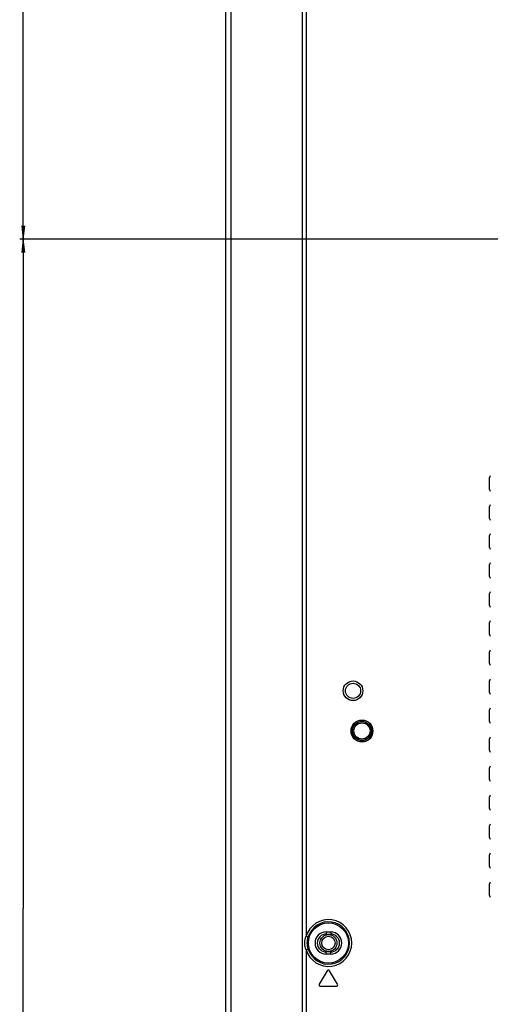
# Model space of a CAD drawing. Units: millimetres. Extents: x 0 to 3200, y 0 to 1600.
# Drawn here: x 1962 to 2067, y 763 to 983 of the extents above; entities that cross this region are included whole.
import ezdxf

# ---------------------------------------------------------------- set-up
doc = ezdxf.new("R2010")
doc.units = ezdxf.units.MM
doc.header["$LTSCALE"] = 176
doc.layers.get('0').update_dxf_attribs({"linetype": 'CONTINUOUS'})
for name, color, linetype in [('00_COMPONENTS', 7, 'CONTINUOUS'), ('7_ALL_FEATURES', 7, 'CONTINUOUS'), ('DEF_DRAFT_DIM', 7, 'CONTINUOUS')]:
    doc.layers.add(name, color=color, linetype=linetype)
doc.styles.get("Standard").update_dxf_attribs({"font": 'txt', "width": 0.8})
doc.dimstyles.new('DIMSTYLE_1', dxfattribs={"dimtxt": 10, "dimasz": 3, "dimexe": 0.8, "dimexo": 0.2, "dimgap": 2.5, "dimtad": 1, "dimdsep": 46, "dimtxsty": 'Standard', "dimblk": 'OPEN', "dimblk1": 'OPEN', "dimblk2": 'OPEN', "dimcen": 0.09, "dimazin": 2, "dimtp": 0.1, "dimtm": 0.1, "dimtfac": 1, "dimtdec": 0, "dimtofl": 0, "dimtmove": 0, "dimatfit": 3, "dimldrblk": 'OPEN', "dimfxl": 0, "dimtolj": 1, "dimarcsym": 0})

# ---------------------------------------------------------------- blocks, each defined once
blk = doc.blocks.new('_OPEN')
at = {"color": 0, "linetype": 'ByBlock'}
for p, q in [((0, 0), (-1, 0.117)), ((-1, -0.117), (0, 0)), ((-1, 0), (0, 0))]:
    blk.add_line(p, q, dxfattribs=at)
blk = doc.blocks.new('*D12')
at = {"layer": 'DEF_DRAFT_DIM', "color": 6, "linetype": 'Continuous', "transparency": 16777216}
for p, q in [((2008.06, 1080.75), (2008.06, 1137.39)), ((2008.06, 1136.59), (2208.58, 1136.59)), ((2409.11, 1136.59), (2208.58, 1136.59)), ((2409.11, 934.48), (2409.11, 1137.39))]:
    blk.add_line(p, q, dxfattribs=at)
at = {"layer": 'DEF_DRAFT_DIM', "color": 6, "linetype": 'Continuous', "transparency": 16777216, "xscale": 3, "yscale": 3, "zscale": 3, "rotation": 180}
blk.add_blockref('_OPEN', (2008.06, 1136.59), dxfattribs=at)
at = {"layer": 'DEF_DRAFT_DIM', "color": 6, "linetype": 'Continuous', "transparency": 16777216, "xscale": 3, "yscale": 3, "zscale": 3}
blk.add_blockref('_OPEN', (2409.11, 1136.59), dxfattribs=at)
blk = doc.blocks.new('*D15')
at = {"layer": 'DEF_DRAFT_DIM', "color": 6, "linetype": 'Continuous', "transparency": 16777216}
for p, q in [((2016.76, 1089.08), (1961.87, 1089.08)), ((1962.67, 1089.08), (1962.67, 1011.68)), ((1962.67, 934.28), (1962.67, 1011.68)), ((2408.91, 934.28), (1961.87, 934.28))]:
    blk.add_line(p, q, dxfattribs=at)
at = {"layer": 'DEF_DRAFT_DIM', "color": 6, "linetype": 'Continuous', "transparency": 16777216, "xscale": 3, "yscale": 3, "zscale": 3}
for p, rotation in [((1962.67, 1089.08), 90), ((1962.67, 934.28), 270)]:
    blk.add_blockref('_OPEN', p, dxfattribs=dict(at, rotation=rotation))
blk = doc.blocks.new('*D16')
at = {"layer": 'DEF_DRAFT_DIM', "color": 2, "linetype": 'Continuous', "transparency": 16777216}
for p, q in [((2408.91, 934.28), (1961.87, 934.28)), ((1962.67, 934.28), (1962.67, 784.28)), ((1962.67, 634.28), (1962.67, 784.28)), ((2408.91, 634.28), (1961.87, 634.28))]:
    blk.add_line(p, q, dxfattribs=at)
at = {"layer": 'DEF_DRAFT_DIM', "color": 2, "linetype": 'Continuous', "transparency": 16777216, "xscale": 3, "yscale": 3, "zscale": 3}
for p, rotation in [((1962.67, 934.28), 90), ((1962.67, 634.28), 270)]:
    blk.add_blockref('_OPEN', p, dxfattribs=dict(at, rotation=rotation))

msp = doc.modelspace()

# ---------------------------------------------------------------- linework, layer by layer
at = {"layer": '00_COMPONENTS', "color": 7, "linetype": 'Continuous'}
for radius in [1.9, 1.5]:
    msp.add_circle((2031.048, 776.581), radius, dxfattribs=at)
at = {"layer": '7_ALL_FEATURES', "color": 7, "linetype": 'Continuous'}
for p, q in [((2008.058, 456.081), (2008.058, 1083.581)), ((2009.152, 1080.551), (2009.152, 457.581)), ((2025.131, 1058.179), (2025.131, 452.581)), ((2026.038, 1058.179), (2026.038, 778.108)), ((2067.148, 878.213), (2067.148, 880.85)), ((2067.148, 871.713), (2067.148, 874.35)), ((2067.148, 865.213), (2067.148, 867.85)), ((2067.148, 858.713), (2067.148, 861.35)), ((2067.148, 852.213), (2067.148, 854.85)), ((2067.148, 845.713), (2067.148, 848.35)), ((2067.148, 839.213), (2067.148, 841.85)), ((2067.148, 832.713), (2067.148, 835.35)), ((2067.148, 826.213), (2067.148, 828.85)), ((2067.148, 819.713), (2067.148, 822.35)), ((2067.148, 813.213), (2067.148, 815.85)), ((2067.148, 806.713), (2067.148, 809.35)), ((2067.148, 800.213), (2067.148, 802.85)), ((2067.148, 793.713), (2067.148, 796.35)), ((2067.148, 787.213), (2067.148, 789.85)), ((2030.548, 779.081), (2031.548, 779.081)), ((2030.548, 779.081), (2030.548, 778.581)), ((2031.548, 779.081), (2031.548, 778.581)), ((2026.038, 778.108), (2026.514, 777.963)), ((2030.548, 778.581), (2031.548, 778.581)), ((2026.038, 775.054), (2026.514, 775.2)), ((2026.038, 775.054), (2026.038, 485.108)), ((2031.548, 774.581), (2030.548, 774.581)), ((2030.548, 774.081), (2030.548, 774.581)), ((2031.548, 774.081), (2031.548, 774.581)), ((2031.548, 774.081), (2030.548, 774.081)), ((2030.791, 770.353), (2028.991, 767.356)), ((2033.105, 767.356), (2031.305, 770.353)), ((2029.248, 766.901), (2032.848, 766.901))]:
    msp.add_line(p, q, dxfattribs=at)
for centre, radius in [((2036.558, 833.081), 2.2), ((2036.558, 833.081), 1.7), ((2038.558, 824.081), 2.447), ((2038.558, 824.081), 2.147), ((2038.558, 824.081), 2.105), ((2038.558, 824.081), 1.805), ((2031.048, 776.581), 4.5)]:
    msp.add_circle(centre, radius, dxfattribs=at)
for centre, radius, start, end in [((2031.048, 776.581), 5.238, 196.9477, 163.0523), ((2031.048, 776.581), 4.74, 196.9477, 163.0523), ((2030.548, 776.581), 2.5, 90, 270), ((2031.548, 776.581), 2.5, 270, 90), ((2030.548, 776.581), 2, 90, 270), ((2031.548, 776.581), 2, 270, 90), ((2031.048, 770.199), 0.3, 30.98547, 149.01453), ((2029.248, 767.201), 0.3, 149.01453, 270), ((2032.848, 767.201), 0.3, 270, 30.98547)]:
    msp.add_arc(centre, radius, start, end, dxfattribs=at)
for centre, major_axis, start_param, end_param in [((2067.649, 880.848), (0.355, -0.355), 3.0823856, 3.9256213), ((2067.649, 878.214), (0.355, 0.355), 2.357564, 3.2007997), ((2067.649, 874.348), (0.355, -0.355), 3.0823856, 3.9256213), ((2067.649, 871.714), (0.355, 0.355), 2.357564, 3.2007997), ((2067.649, 867.848), (0.355, -0.355), 3.0823856, 3.9256213), ((2067.649, 865.214), (0.355, 0.355), 2.357564, 3.2007997), ((2067.649, 861.348), (0.355, -0.355), 3.0823856, 3.9256213), ((2067.649, 858.714), (0.355, 0.355), 2.357564, 3.2007997), ((2067.649, 854.848), (0.355, -0.355), 3.0823856, 3.9256213), ((2067.649, 852.214), (0.355, 0.355), 2.357564, 3.2007997), ((2067.649, 848.348), (0.355, -0.355), 3.0823856, 3.9256213), ((2067.649, 845.714), (0.355, 0.355), 2.357564, 3.2007997), ((2067.649, 841.848), (0.355, -0.355), 3.0823856, 3.9256213), ((2067.649, 839.214), (0.355, 0.355), 2.357564, 3.2007997), ((2067.649, 835.348), (0.355, -0.355), 3.0823856, 3.9256213), ((2067.649, 832.714), (0.355, 0.355), 2.357564, 3.2007997), ((2067.649, 828.848), (0.355, -0.355), 3.0823856, 3.9256213), ((2067.649, 826.214), (0.355, 0.355), 2.357564, 3.2007997), ((2067.649, 822.348), (0.355, -0.355), 3.0823856, 3.9256213), ((2067.649, 819.714), (0.355, 0.355), 2.357564, 3.2007997), ((2067.649, 815.848), (0.355, -0.355), 3.0823856, 3.9256213), ((2067.649, 813.214), (0.355, 0.355), 2.357564, 3.2007997), ((2067.649, 809.348), (0.355, -0.355), 3.0823856, 3.9256213), ((2067.649, 806.714), (0.355, 0.355), 2.357564, 3.2007997), ((2067.649, 802.848), (0.355, -0.355), 3.0823856, 3.9256213), ((2067.649, 800.214), (0.355, 0.355), 2.357564, 3.2007997), ((2067.649, 796.348), (0.355, -0.355), 3.0823856, 3.9256213), ((2067.649, 793.714), (0.355, 0.355), 2.357564, 3.2007997), ((2067.649, 789.848), (0.355, -0.355), 3.0823856, 3.9256213), ((2067.649, 787.214), (0.355, 0.355), 2.357564, 3.2007997)]:
    msp.add_ellipse(centre, major_axis=major_axis, ratio=0.9972647, start_param=start_param, end_param=end_param, dxfattribs=at)
for points in [[(2025.736, 776.581), (2025.736, 777.1), (2025.842, 777.628), (2026.038, 778.108)], [(2026.038, 775.054), (2025.842, 775.535), (2025.736, 776.063), (2025.736, 776.581)], [(2026.31, 776.581), (2026.31, 777.047), (2026.378, 777.518), (2026.514, 777.963)], [(2026.514, 775.2), (2026.378, 775.645), (2026.31, 776.116), (2026.31, 776.581)]]:
    msp.add_open_spline(points, degree=3, dxfattribs=at)

# ---------------------------------------------------------------- dimensions: what is measured, and where the dimension line sits
at = {"layer": 'DEF_DRAFT_DIM', "color": 6, "linetype": 'Continuous'}
dim = msp.add_linear_dim(base=(2409.109, 1136.592), p1=(2008.058, 1080.551), p2=(2409.109, 934.281), text=' ', dimstyle='DIMSTYLE_1', dxfattribs=at)
dim.commit()
dim.dimension.update_dxf_attribs({"geometry": '*D12', "text_midpoint": (2184.584, 1136.592), "dimtype": 160})
dim = msp.add_linear_dim(base=(1962.666, 934.281), p1=(2016.957, 1089.081), p2=(2409.109, 934.281), angle=270, text=' ', dimstyle='DIMSTYLE_1', dxfattribs=at)
dim.commit()
dim.dimension.update_dxf_attribs({"geometry": '*D15', "text_midpoint": (1962.666, 992.681), "dimtype": 160})
at = {"layer": 'DEF_DRAFT_DIM', "color": 2, "linetype": 'Continuous'}
dim = msp.add_linear_dim(base=(1962.666, 634.281), p1=(2409.109, 934.281), p2=(2409.109, 634.281), angle=270, text=' ', dimstyle='DIMSTYLE_1', dxfattribs=at)
dim.commit()
dim.dimension.update_dxf_attribs({"geometry": '*D16', "text_midpoint": (1962.666, 773.281), "dimtype": 160})

doc.saveas('drawing.dxf')
